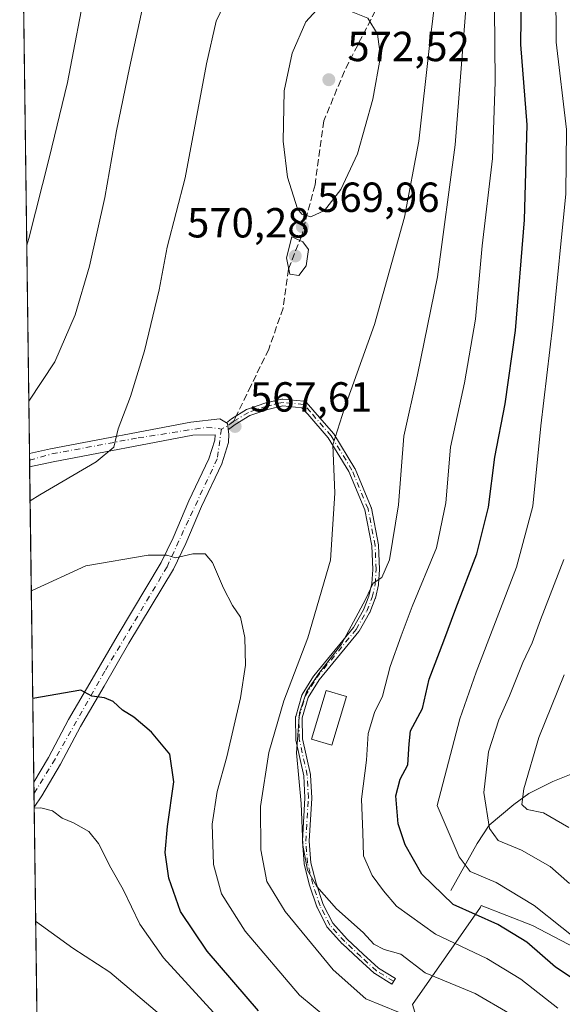
# Model space of a CAD drawing. Units: metres. Extents: x 589723 to 593144, y 4779919 to 4782278.
# Drawn here: x 589723 to 589853, y 4781925 to 4782159 of the extents above; entities that cross this region are included whole.
import ezdxf

# ---------------------------------------------------------------- set-up
doc = ezdxf.new("R2010")
doc.units = ezdxf.units.M
doc.header["$MEASUREMENT"] = 0
doc.linetypes.add('DGN Style 3', pattern=[2.307223458686699, 1.648016756204785, -0.6592067024819142])
doc.linetypes.add('DGN Style 4', pattern=[2.6384748266838614, 1.318413404963828, -0.6592067024819142, 0.001648016756204785, -0.6592067024819142])
for name, color, linetype, lineweight in [('Arbolado forestal CxS', 92, 'Continuous', 0), ('Camino Cxs', 7, 'Continuous', 0), ('Camino eje', 30, 'DGN Style 4', 13), ('Comarca CxS', 21, 'Continuous', 0), ('Comunidad Autónoma CxS', 142, 'Continuous', 0), ('Corriente natural lineal', 142, 'Continuous', 13), ('Curva de nivel maestra', 30, 'Continuous', 30), ('Curva de nivel normal', 30, 'Continuous', 0), ('Edificación Cxs', 1, 'Continuous', 13), ('Municipio CxS', 4, 'Continuous', 0), ('Pastizal CxS', 92, 'Continuous', 0), ('Provincia CxS', 1, 'Continuous', 0), ('Punto de cota en terreno', 7, 'Continuous', 0), ('Rótulo de punto de cota en terreno', 7, 'Continuous', 0), ('Senda', 7, 'DGN Style 3', 0), ('Senda no paivmentada conexión', 7, 'DGN Style 3', 0), ('Suelo desnudo CxS', 253, 'Continuous', 0)]:
    doc.layers.add(name, color=color, linetype=linetype, lineweight=lineweight)
doc.styles.add('Style-Arial', font='txt')

# ---------------------------------------------------------------- blocks, each defined once
blk = doc.blocks.new('*U10')
at = {"layer": 'Pastizal CxS', "color": 92, "linetype": 'Continuous', "lineweight": 0}
for points in [[(589901.6054999996, 4781923.8233, 542.7339000000065), (589896.8853000002, 4781930.764900001, 542.3662999999942), (589884.9458999997, 4781939.3727, 540.2005999999965), (589875.2275, 4781932.708500001, 544.4330999999949), (589860.7889, 4781935.485099999, 545.4465000000055), (589845.5170999998, 4781943.537699999, 547.7272999999988), (589833.3098999998, 4781948.306500001, 547.8286999999982), (589833.1113, 4781947.9091, 548.0253999999986), (589816.9178999999, 4781924.655900001, 562.8525999999983)], [(589734.2516999999, 4781409.3839, 551.7838999999949), (589723.5794000002, 4782218.149700001, 539.4336999999941), (589735.4036999998, 4782226.426899999, 538.6196000000054), (589747.2504000004, 4782232.820599999, 537.7514999999985), (589940.0714999996, 4782235.411800001, 505.1199999999953), (589922.2865000004, 4782185.800899999, 509.6002000000008), (589909.1821, 4782103.900900001, 509.7229999999981), (589906.9977000002, 4782042.7489, 511.4042000000045), (589921.1929000001, 4781999.0689, 498.9735999999976), (589936.4801000003, 4781967.4011, 509.9523000000045), (589948.2231000002, 4781952.9889, 518.5767000000051), (589942.1441000003, 4781947.7031, 519.823000000004), (589942.6996999999, 4781939.095100001, 525.7170000000042), (589946.3098999998, 4781928.8211, 532.228099999993), (589943.5324999997, 4781920.4911, 535.8797999999952)]]:
    blk.add_polyline3d(points, dxfattribs=at)
blk = doc.blocks.new('5PATER')
at = {"layer": 'Suelo desnudo CxS', "linetype": 'Continuous', "lineweight": 0}
h = blk.add_hatch(color=51, dxfattribs=at)
edge = h.paths.add_edge_path()
edge.add_ellipse((0, 0), major_axis=(-0.1095731443231308, -0.1110710700762829), ratio=0.9994222409660322, start_angle=0, end_angle=360)
blk = doc.blocks.new('*U25')
at = {"layer": 'Camino Cxs', "color": 7, "linetype": 'Continuous', "lineweight": 0}
for points in [[(589773.2200999996, 4782060.5601, 568.0062999999936), (589773.1201, 4782058.5601, 568.0605999999971), (589771.5000999998, 4782053.4801, 568.202900000004), (589766.6700999998, 4782043.3101, 569.0518000000011), (589762.9501, 4782034.4901, 569.8294000000024), (589760.0100999996, 4782028.390100001, 570.4762000000047), (589749.3901000004, 4782010.800100001, 572.8588000000018), (589743.4801000003, 4782000.5001, 574.6693999999989), (589737.8901000004, 4781990.950099999, 576.3209000000061), (589733.1101000002, 4781981.9301, 577.908500000005), (589728.6300999997, 4781974.390100001, 579.636599999998), (589726.8317, 4781971.682499999, 580.2709999999934), (589726.7527999999, 4781977.6646, 579.1661000000023), (589730.2401000002, 4781983.540100001, 577.8989000000003), (589735.0100999996, 4781992.550100001, 576.2177999999985), (589740.6300999997, 4782002.1501, 574.6438999999956), (589746.5601000004, 4782012.470100001, 572.7268999999942), (589757.1101000002, 4782029.960100001, 570.3233999999939), (589759.9501, 4782035.840100001, 569.8326999999991), (589763.6700999998, 4782044.6501, 568.8794000000053), (589768.4301000005, 4782054.690099999, 568.224000000002), (589769.8601000002, 4782059.1501, 568.014599999995), (589769.9301000005, 4782060.4301, 567.9628999999986), (589764.5800999999, 4782060.3301, 567.7050000000017), (589731.3601000002, 4782053.9901, 563.9089999999997), (589725.7620999999, 4782052.740499999, 562.9005000000034), (589725.7200999996, 4782055.970100001, 562.4853000000003), (589730.7200999996, 4782057.0801, 563.1061000000045), (589764.1300999997, 4782063.450099999, 567.8916000000027), (589771.0701000001, 4782064.1801, 568.195000000007), (589772.6026, 4782063.279100001, 568.078999999998), (589772.8901000004, 4782063.110099999, 568.0429000000004), (589772.9628, 4782062.548699999, 567.9710999999952), (589773.0652999999, 4782061.7565, 567.980899999995)], [(589728.8201000001, 4781844.6601, 605.2930999999953), (589728.5234000003, 4781843.483300001, 605.3864999999934), (589728.3524000002, 4781856.4418, 604.0464999999967), (589728.5900999998, 4781854.5701, 604.3181999999942), (589729.0900999998, 4781849.4301, 604.9043999999994)]]:
    blk.add_polyline3d(points, close=True, dxfattribs=at)

msp = doc.modelspace()

# ---------------------------------------------------------------- linework, layer by layer
at = {"layer": 'Arbolado forestal CxS', "color": 92, "linetype": 'Continuous', "lineweight": 0}
for points in [[(589948.2231000002, 4781952.9889, 518.5767000000051), (589942.1441000003, 4781947.7031, 519.823000000004), (589942.6996999999, 4781939.095100001, 525.7170000000042), (589946.3098999998, 4781928.8211, 532.228099999993), (589943.5324999997, 4781920.4911, 535.8797999999952), (589933.2591000004, 4781916.326099999, 536.9296000000032), (589917.9874999998, 4781912.1613, 538.4572999999946), (589908.5471000001, 4781914.659700001, 541.2566999999982), (589901.6054999996, 4781923.8233, 542.7339000000065), (589896.8853000002, 4781930.764900001, 542.3662999999942), (589884.9458999997, 4781939.3727, 540.2005999999965), (589875.2275, 4781932.708500001, 544.4330999999949), (589860.7889, 4781935.485099999, 545.4465000000055), (589845.5170999998, 4781943.537699999, 547.7272999999988), (589833.3098999998, 4781948.306500001, 547.8286999999982), (589833.1113, 4781947.9091, 548.0253999999986), (589816.9178999999, 4781924.655900001, 562.8525999999983), (589838.3191000001, 4781853.558900001, 572.9842000000062), (589846.4030999999, 4781842.9027, 571.425700000007), (589988.2361000003, 4781910.495300001, 533.8154999999971), (589997.2342999997, 4781914.337099999, 531.695000000007)], [(589816.9178999999, 4781924.655900001, 562.8525999999983), (589833.1113, 4781947.9091, 548.0253999999986), (589833.3098999998, 4781948.306500001, 547.8286999999982), (589845.5170999998, 4781943.537699999, 547.7272999999988), (589860.7889, 4781935.485099999, 545.4465000000055), (589875.2275, 4781932.708500001, 544.4330999999949), (589884.9458999997, 4781939.3727, 540.2005999999965), (589896.8853000002, 4781930.764900001, 542.3662999999942), (589901.6054999996, 4781923.8233, 542.7339000000065)]]:
    msp.add_polyline3d(points, dxfattribs=at)
at = {"layer": 'Camino Cxs', "color": 7, "linetype": 'Continuous', "lineweight": 0, "extrusion": (-0.002701127957472759, 0.02087615953671855, 0.999778420386615), "elevation": 98805.88667490006, "flags": 128}
msp.add_lwpolyline([(-1198524.470981573, -4665803.652464625), (-1198524.470981573, -4665802.445824183)], dxfattribs=at)
at = {"layer": 'Camino Cxs', "color": 7, "linetype": 'Continuous', "lineweight": 0, "extrusion": (-0.001673857600666802, 0.1274934710505293, 0.991837997376699), "elevation": 609251.6918012324, "flags": 128}
msp.add_lwpolyline([(-652452.9465561851, -4734862.483091653), (-652452.9465561851, -4734865.739448369)], dxfattribs=at)
at = {"layer": 'Camino Cxs', "color": 7, "linetype": 'Continuous', "lineweight": 0, "extrusion": (-0.002395157273172085, 0.1815978492820224, 0.9833699631155005), "elevation": 867553.9054312701, "flags": 128}
msp.add_lwpolyline([(-652741.1488779079, -4694284.871916672), (-652741.1488779079, -4694290.95571069)], dxfattribs=at)
at = {"layer": 'Camino Cxs', "color": 7, "linetype": 'Continuous', "lineweight": 0}
msp.add_polyline3d([(589773.0652999999, 4782061.7565, 567.980899999995), (589772.9628, 4782062.548699999, 567.9710999999952), (589772.8901000004, 4782063.110099999, 568.0429000000004), (589772.6026, 4782063.279100001, 568.078999999998), (589773.7949999999, 4782064.176000001, 568.1049999999959), (589773.8088999996, 4782064.1862, 568.1049000000058), (589773.8561000006, 4782064.217599999, 568.1043000000063), (589777.4303000001, 4782066.421, 567.8295999999973), (589777.5094999997, 4782066.4639, 567.8194999999978), (589777.5930000005, 4782066.4976, 567.8154999999971), (589781.9839000005, 4782067.988, 567.6322999999975), (589782.0526999999, 4782068.007900001, 567.6303999999947), (589785.7927000001, 4782068.9079, 567.6399999999994), (589785.8019000003, 4782068.91, 567.6399999999994), (589785.8804000001, 4782068.923800001, 567.6401000000042), (589785.9600000001, 4782068.9298, 567.6392999999953), (589786.0396999996, 4782068.927800001, 567.6376000000018), (589786.0595000006, 4782068.926100001, 567.6371000000072), (589791.0597000001, 4782068.426100001, 567.3457000000053), (589791.119, 4782068.4179, 567.3407000000007), (589791.1968, 4782068.4002, 567.3329999999987), (589791.2724000001, 4782068.3748, 567.324099999998), (589791.3450999996, 4782068.342, 567.3139999999985), (589791.4140999997, 4782068.302100001, 567.3028000000049), (589791.4789000005, 4782068.2555, 567.290599999993), (589791.5387000004, 4782068.2027, 567.2774999999965), (589791.5700000003, 4782068.170499999, 567.2697999999946), (589793.2100000001, 4782066.3805, 567.0167999999976), (589793.2244999995, 4782066.364200001, 567.0148999999947), (589798.1244999999, 4782060.714199999, 565.6033000000025), (589798.2034999998, 4782060.605900001, 565.5880999999936), (589803.1935000002, 4782052.405900001, 564.0938000000025), (589803.2127, 4782052.3727, 564.0917999999947), (589803.2481000006, 4782052.298699999, 564.0883000000031), (589807.0789999999, 4782043.0667, 562.9839999999967), (589807.1063000001, 4782042.9901, 562.9686999999976), (589807.1256999997, 4782042.9112, 562.9562000000005), (589808.8057000004, 4782034.1812, 562.2501000000047), (589808.8161000004, 4782034.1097, 562.2458999999944), (589808.8194000004, 4782034.063800001, 562.2434000000068), (589809.0593999998, 4782028.374, 561.5440999999992), (589809.0601000004, 4782028.340299999, 561.5391999999993), (589809.0587999999, 4782028.294600001, 561.5323999999965), (589808.8587999997, 4782024.794399999, 560.9807000000001), (589808.8517000005, 4782024.724099999, 560.9695000000065), (589808.8383, 4782024.654800001, 560.9584000000032), (589808.0883, 4782021.504799999, 561.4422999999952), (589808.0745999999, 4782021.454299999, 561.4848999999958), (589808.0543999998, 4782021.3968, 561.5339999999997), (589806.7544, 4782018.096799999, 564.3312000000005), (589806.7029999997, 4782017.9902, 564.4032000000007), (589804.193, 4782013.6402, 568.2841000000044), (589804.1611000003, 4782013.589400001, 568.3233999999939), (589804.1190999999, 4782013.533299999, 568.3634000000021), (589794.7133, 4782002.045, 563.0427999999956), (589792.0972999996, 4781997.7916, 561.3754999999946), (589790.6721000001, 4781992.961300001, 562.7274000000034), (589790.7586000003, 4781987.9439, 561.4195999999939), (589792.6314000003, 4781979.442199999, 561.3730000000069), (589792.6491, 4781979.3101, 561.4404999999971), (589792.9193000002, 4781973.920100001, 563.4250000000029), (589792.9203000005, 4781973.880100001, 563.4367000000057), (589792.9188000001, 4781973.8312, 563.4510000000009), (589792.2922, 4781963.5998, 566.3150000000023), (589792.7314999999, 4781958.471899999, 565.3147999999928), (589793.9585999995, 4781953.5546, 565.3381999999983), (589795.6501000002, 4781948.519500001, 566.3804999999993), (589797.915, 4781944.038000001, 567.7067999999999), (589801.3492999999, 4781940.2632, 568.2293000000063), (589805.1731000004, 4781936.707699999, 567.9321000000054), (589808.8134000005, 4781933.362400001, 567.4933000000019), (589812.8361000001, 4781930.9134, 567.9195999999939), (589812.0040999996, 4781929.546700001, 568.065300000002), (589807.9140999997, 4781932.036699999, 567.6401000000042), (589807.8491000002, 4781932.080800001, 567.6298999999999), (589807.7888000002, 4781932.130999999, 567.6181999999973), (589804.0871000001, 4781935.5328, 567.9777999999933), (589800.2352999998, 4781939.114200001, 568.4541999999929), (589800.1936999997, 4781939.155900001, 568.4554000000062), (589800.1884000005, 4781939.161699999, 568.4554999999964), (589796.6584000001, 4781943.0417, 567.6241000000009), (589796.5911999998, 4781943.126300001, 567.5877000000038), (589796.5361000003, 4781943.2192, 567.5537999999942), (589794.1961000003, 4781947.849199999, 565.9845000000059), (589794.1517000003, 4781947.9553, 565.9557999999961), (589792.4316999996, 4781953.075300001, 564.891499999998), (589792.4144000001, 4781953.134500001, 564.9002999999939), (589791.1637000004, 4781958.146400001, 565.4045999999944), (589791.1487999996, 4781958.220799999, 565.4201999999932), (589791.1427999996, 4781958.2718, 565.4302000000025), (589790.693, 4781963.5218, 566.5659000000014), (589790.6915999996, 4781963.639000001, 566.6055999999953), (589791.3191000001, 4781973.884500001, 564.9640999999974), (589791.0543999998, 4781979.1632, 563.3418999999994), (589789.1787999999, 4781987.677999999, 562.5886000000028), (589789.1656, 4781987.7566, 562.626099999994), (589789.1601999998, 4781987.836300001, 562.6579000000056), (589789.0702000001, 4781993.056299999, 564.3845000000001), (589789.0773999998, 4781993.1776, 564.3819999999978), (589789.1028000005, 4781993.296399999, 564.360400000005), (589790.5927999998, 4781998.3464, 563.3220000000001), (589790.6290999996, 4781998.4451, 563.3359999999957), (589790.6781000001, 4781998.5382, 563.3338999999978), (589793.3787000002, 4782002.929199999, 563.963699999993), (589793.4223999997, 4782002.993100001, 563.9983999999968), (589793.4411000004, 4782003.016799999, 564.0106999999989), (589802.8398000002, 4782014.496400001, 566.8271999999997), (589805.2874999996, 4782018.738500001, 563.7920000000013), (589806.5449999999, 4782021.930500001, 561.5522999999957), (589807.2653999999, 4782024.9564, 561.1119999999937), (589807.4590999996, 4782028.346200001, 561.5194999999949), (589807.2232999997, 4782033.937100001, 562.4268000000011), (589805.5698999995, 4782042.5288, 563.5525000000052), (589801.7947000006, 4782051.626700001, 564.4694000000018), (589796.8717, 4782059.716700001, 565.8687999999966), (589792.0229000002, 4782065.307700001, 567.1489000000003), (589790.5965999998, 4782066.864399999, 567.247199999998), (589786.0351999998, 4782067.320499999, 567.4980000000069), (589782.4625000004, 4782066.4608, 567.5809000000008), (589778.1929000001, 4782065.011600001, 567.7921999999963), (589774.7271999996, 4782062.8751, 567.9366000000009), (589773.4435000002, 4782061.909499999, 567.9646999999968), (589773.3965999996, 4782061.876800001, 567.9670999999944), (589773.3276000004, 4782061.836999999, 567.9703000000009), (589773.2549000002, 4782061.804199999, 567.9734999999928), (589773.1793000001, 4782061.7788, 567.9765999999945), (589773.1015, 4782061.761, 567.979600000006)], close=True, dxfattribs=at)
for points in [[(589772.6026999997, 4782063.279100001, 568.078999999998), (589773.7949999999, 4782064.176000001, 568.1049999999959), (589773.8088999996, 4782064.1862, 568.1049000000058), (589773.8561000006, 4782064.217599999, 568.1043000000063), (589777.4303000001, 4782066.421, 567.8295999999973), (589777.5094999997, 4782066.4639, 567.8194999999978), (589777.5930000005, 4782066.4976, 567.8154999999971), (589781.9839000005, 4782067.988, 567.6322999999975), (589782.0526999999, 4782068.007900001, 567.6303999999947), (589785.7927000001, 4782068.9079, 567.6399999999994), (589785.8019000003, 4782068.91, 567.6399999999994), (589785.8804000001, 4782068.923800001, 567.6401000000042), (589785.9600000001, 4782068.9298, 567.6392999999953), (589786.0396999996, 4782068.927800001, 567.6376000000018), (589786.0595000006, 4782068.926100001, 567.6371000000072), (589791.0597000001, 4782068.426100001, 567.3457000000053), (589791.119, 4782068.4179, 567.3407000000007), (589791.1968, 4782068.4002, 567.3329999999987), (589791.2724000001, 4782068.3748, 567.324099999998), (589791.3450999996, 4782068.342, 567.3139999999985), (589791.4140999997, 4782068.302100001, 567.3028000000049), (589791.4789000005, 4782068.2555, 567.290599999993), (589791.5387000004, 4782068.2027, 567.2774999999965), (589791.5700000003, 4782068.170499999, 567.2697999999946), (589793.2100000001, 4782066.3805, 567.0167999999976), (589793.2244999995, 4782066.364200001, 567.0148999999947), (589798.1244999999, 4782060.714199999, 565.6033000000025), (589798.2034999998, 4782060.605900001, 565.5880999999936), (589803.1935000002, 4782052.405900001, 564.0938000000025), (589803.2127, 4782052.3727, 564.0917999999947), (589803.2481000006, 4782052.298699999, 564.0883000000031), (589807.0789999999, 4782043.0667, 562.9839999999967), (589807.1063000001, 4782042.9901, 562.9686999999976), (589807.1256999997, 4782042.9112, 562.9562000000005), (589808.8057000004, 4782034.1812, 562.2501000000047), (589808.8161000004, 4782034.1097, 562.2458999999944), (589808.8194000004, 4782034.063800001, 562.2434000000068), (589809.0593999998, 4782028.374, 561.5440999999992), (589809.0601000004, 4782028.340299999, 561.5391999999993), (589809.0587999999, 4782028.294600001, 561.5323999999965), (589808.8587999997, 4782024.794399999, 560.9807000000001), (589808.8517000005, 4782024.724099999, 560.9695000000065), (589808.8383, 4782024.654800001, 560.9584000000032), (589808.0883, 4782021.504799999, 561.4422999999952), (589808.0745999999, 4782021.454299999, 561.4848999999958), (589808.0543999998, 4782021.3968, 561.5339999999997), (589806.7544, 4782018.096799999, 564.3312000000005), (589806.7029999997, 4782017.9902, 564.4032000000007), (589804.193, 4782013.6402, 568.2841000000044), (589804.1611000003, 4782013.589400001, 568.3233999999939), (589804.1190999999, 4782013.533299999, 568.3634000000021), (589794.7133, 4782002.045, 563.0427999999956), (589792.0972999996, 4781997.7916, 561.3754999999946), (589790.6721000001, 4781992.961300001, 562.7274000000034), (589790.7586000003, 4781987.9439, 561.4195999999939), (589792.6314000003, 4781979.442199999, 561.3730000000069), (589792.6491, 4781979.3101, 561.4404999999971), (589792.9193000002, 4781973.920100001, 563.4250000000029), (589792.9203000005, 4781973.880100001, 563.4367000000057), (589792.9188000001, 4781973.8312, 563.4510000000009), (589792.2922, 4781963.5998, 566.3150000000023), (589792.7314999999, 4781958.471899999, 565.3147999999928), (589793.9585999995, 4781953.5546, 565.3381999999983), (589795.6501000002, 4781948.519500001, 566.3804999999993), (589797.915, 4781944.038000001, 567.7067999999999), (589801.3492999999, 4781940.2632, 568.2293000000063), (589805.1731000004, 4781936.707699999, 567.9321000000054), (589808.8134000005, 4781933.362400001, 567.4933000000019), (589812.8361000001, 4781930.9134, 567.9195999999939), (589812.0040999996, 4781929.546700001, 568.065300000002), (589807.9140999997, 4781932.036699999, 567.6401000000042), (589807.8491000002, 4781932.080800001, 567.6298999999999), (589807.7888000002, 4781932.130999999, 567.6181999999973), (589804.0871000001, 4781935.5328, 567.9777999999933), (589800.2352999998, 4781939.114200001, 568.4541999999929), (589800.1936999997, 4781939.155900001, 568.4554000000062), (589800.1884000005, 4781939.161699999, 568.4554999999964), (589796.6584000001, 4781943.0417, 567.6241000000009), (589796.5911999998, 4781943.126300001, 567.5877000000038), (589796.5361000003, 4781943.2192, 567.5537999999942), (589794.1961000003, 4781947.849199999, 565.9845000000059), (589794.1517000003, 4781947.9553, 565.9557999999961), (589792.4316999996, 4781953.075300001, 564.891499999998), (589792.4144000001, 4781953.134500001, 564.9002999999939), (589791.1637000004, 4781958.146400001, 565.4045999999944), (589791.1487999996, 4781958.220799999, 565.4201999999932), (589791.1427999996, 4781958.2718, 565.4302000000025), (589790.693, 4781963.5218, 566.5659000000014), (589790.6915999996, 4781963.639000001, 566.6055999999953), (589791.3191000001, 4781973.884500001, 564.9640999999974), (589791.0543999998, 4781979.1632, 563.3418999999994), (589789.1787999999, 4781987.677999999, 562.5886000000028), (589789.1656, 4781987.7566, 562.626099999994), (589789.1601999998, 4781987.836300001, 562.6579000000056), (589789.0702000001, 4781993.056299999, 564.3845000000001), (589789.0773999998, 4781993.1776, 564.3819999999978), (589789.1028000005, 4781993.296399999, 564.360400000005), (589790.5927999998, 4781998.3464, 563.3220000000001), (589790.6290999996, 4781998.4451, 563.3359999999957), (589790.6781000001, 4781998.5382, 563.3338999999978), (589793.3787000002, 4782002.929199999, 563.963699999993), (589793.4223999997, 4782002.993100001, 563.9983999999968), (589793.4411000004, 4782003.016799999, 564.0106999999989), (589802.8398000002, 4782014.496400001, 566.8271999999997), (589805.2874999996, 4782018.738500001, 563.7920000000013), (589806.5449999999, 4782021.930500001, 561.5522999999957), (589807.2653999999, 4782024.9564, 561.1119999999937), (589807.4590999996, 4782028.346200001, 561.5194999999949), (589807.2232999997, 4782033.937100001, 562.4268000000011), (589805.5698999995, 4782042.5288, 563.5525000000052), (589801.7947000006, 4782051.626700001, 564.4694000000018), (589796.8717, 4782059.716700001, 565.8687999999966), (589792.0229000002, 4782065.307700001, 567.1489000000003), (589790.5965999998, 4782066.864399999, 567.247199999998), (589786.0351999998, 4782067.320499999, 567.4980000000069), (589782.4625000004, 4782066.4608, 567.5809000000008), (589778.1929000001, 4782065.011600001, 567.7921999999963), (589774.7271999996, 4782062.8751, 567.9366000000009), (589773.4435000002, 4782061.909499999, 567.9646999999968), (589773.3965999996, 4782061.876800001, 567.9670999999944), (589773.3276000004, 4782061.836999999, 567.9703000000009), (589773.2549000002, 4782061.804199999, 567.9734999999928), (589773.1793000001, 4782061.7788, 567.9765999999945), (589773.1015, 4782061.761, 567.979600000006), (589773.0652999999, 4782061.7565, 567.980899999995)], [(589725.7197000004, 4782055.970100001, 562.4853000000003), (589730.7200999996, 4782057.0801, 563.1061000000045), (589764.1300999997, 4782063.450099999, 567.8916000000027), (589771.0701000001, 4782064.1801, 568.195000000007), (589772.6026999997, 4782063.279100001, 568.078999999998)], [(589772.6026999997, 4782063.279100001, 568.078999999998), (589772.8901000004, 4782063.110099999, 568.0429000000004), (589772.9628, 4782062.548699999, 567.9710999999952), (589773.0652999999, 4782061.7565, 567.980899999995)], [(589772.6026999997, 4782063.279100001, 568.078999999998), (589772.8901000004, 4782063.110099999, 568.0429000000004), (589772.9628, 4782062.548699999, 567.9710999999952), (589773.0652999999, 4782061.7565, 567.980899999995)], [(589726.7527999999, 4781977.6646, 579.1661000000023), (589730.2401000002, 4781983.540100001, 577.8989000000003), (589735.0100999996, 4781992.550100001, 576.2177999999985), (589740.6300999997, 4782002.1501, 574.6438999999956), (589746.5601000004, 4782012.470100001, 572.7268999999942), (589757.1101000002, 4782029.960100001, 570.3233999999939), (589759.9501, 4782035.840100001, 569.8326999999991), (589763.6700999998, 4782044.6501, 568.8794000000053), (589768.4301000005, 4782054.690099999, 568.224000000002), (589769.8601000002, 4782059.1501, 568.014599999995), (589769.9301000005, 4782060.4301, 567.9628999999986), (589764.5800999999, 4782060.3301, 567.7050000000017), (589731.3601000002, 4782053.9901, 563.9089999999997), (589725.7620999999, 4782052.740599999, 562.9005000000034)], [(589773.2200999996, 4782060.5601, 568.0062999999936), (589773.1201, 4782058.5601, 568.0605999999971), (589771.5000999998, 4782053.4801, 568.202900000004), (589766.6700999998, 4782043.3101, 569.0518000000011), (589762.9501, 4782034.4901, 569.8294000000024), (589760.0100999996, 4782028.390100001, 570.4762000000047), (589749.3901000004, 4782010.800100001, 572.8588000000018), (589743.4801000003, 4782000.5001, 574.6693999999989), (589737.8901000004, 4781990.950099999, 576.3209000000061), (589733.1101000002, 4781981.9301, 577.908500000005), (589728.6300999997, 4781974.390100001, 579.636599999998), (589726.8317, 4781971.682499999, 580.2709999999934)]]:
    msp.add_polyline3d(points, dxfattribs=at)
at = {"layer": 'Camino eje', "color": 30, "linetype": 'DGN Style 4', "lineweight": 13, "extrusion": (0.04193306283639857, -0.09763047617662811, 0.9943389303264172), "elevation": -441579.3012837753, "flags": 128}
msp.add_lwpolyline([(2429127.060449699, 4137670.254268244), (2429125.463822739, 4137669.862756677), (2429123.730075687, 4137669.759231984)], dxfattribs=at)
at = {"layer": 'Camino eje', "color": 30, "linetype": 'DGN Style 4', "lineweight": 13}
for points in [[(589812.4200999998, 4781930.2301, 567.9336000000039), (589808.3300999999, 4781932.720100001, 567.5313000000025), (589804.6300999997, 4781936.120300001, 567.9517999999953), (589800.7801000001, 4781939.700099999, 568.3257000000012), (589797.2500999998, 4781943.5801, 567.7247999999963), (589794.9101, 4781948.210100001, 566.1756000000023), (589793.1901000004, 4781953.3301, 565.0923999999941), (589791.9398999996, 4781958.340100001, 565.3224000000046), (589791.4901000002, 4781963.590100001, 566.4513000000006), (589792.1202999996, 4781973.880100001, 563.9281999999948), (589791.8501000004, 4781979.270099999, 562.265400000004), (589789.9600999998, 4781987.850099999, 562.0280999999959), (589789.8701, 4781993.0701, 563.5580000000045), (589791.3601000002, 4781998.120100001, 562.3723000000027), (589794.0601000004, 4782002.5101, 563.4738999999972), (589803.5000999998, 4782014.040100001, 567.5605000000069), (589806.0100999996, 4782018.390100001, 564.0420000000013), (589807.3101000004, 4782021.690099999, 561.4082999999955), (589808.0601000004, 4782024.840100001, 560.9756000000052), (589808.2600999996, 4782028.340299999, 561.5170999999973), (589808.0201000003, 4782034.030099999, 562.274900000004), (589806.3400999998, 4782042.7601, 563.2543000000006), (589802.5100999996, 4782051.9901, 564.2078000000038), (589797.5201000003, 4782060.190099999, 565.6640999999945), (589792.6201, 4782065.840100001, 567.0782000000036), (589790.9801000003, 4782067.630100001, 567.2173000000039), (589785.9798999997, 4782068.130100001, 567.5541999999987), (589782.2399000004, 4782067.2301, 567.5712000000058), (589777.8501000004, 4782065.7401, 567.8046000000032), (589774.2758999999, 4782063.536699999, 568.0127000000066)], [(589725.7407999998, 4782054.3553, 562.6923999999999), (589731.0783000002, 4782055.857100001, 563.4361999999965), (589751.6101000002, 4782059.667099999, 566.1475999999967), (589767.9083000004, 4782062.2071, 567.8120000000055), (589771.4101, 4782061.770099999, 567.9600999999967)], [(589771.4101, 4782061.770099999, 567.9600999999967), (589770.4483000003, 4782054.6931, 568.1897000000026), (589763.5692999996, 4782040.087900001, 569.3009000000021), (589758.4890999999, 4782028.975500001, 570.4134000000049), (589743.6725000005, 4782004.104499999, 574.1208000000044), (589731.8191000001, 4781983.149499999, 577.7933000000048), (589726.7887000004, 4781974.942700001, 579.6551000000036)]]:
    msp.add_polyline3d(points, dxfattribs=at)
at = {"layer": 'Comarca CxS', "color": 21, "linetype": 'Continuous', "lineweight": 0, "flags": 128}
msp.add_lwpolyline([(593140.940000716, 4779964.389982164), (589753.9200006904, 4779918.899982163), (589736.0253828089, 4781274.975577612), (589723.39000069, 4782232.499982138), (590265.206458978, 4782239.781084864), (593109.2300007179, 4782277.999982141)], close=True, dxfattribs=at)
at = {"layer": 'Comunidad Autónoma CxS', "color": 142, "linetype": 'Continuous', "lineweight": 0, "flags": 128}
msp.add_lwpolyline([(593140.940000716, 4779964.389982164), (589753.9200006904, 4779918.899982163), (589736.0253828089, 4781274.975577612), (589723.39000069, 4782232.499982138), (590265.206458978, 4782239.781084864), (593109.2300007179, 4782277.999982141)], close=True, dxfattribs=at)
at = {"layer": 'Corriente natural lineal', "color": 142, "linetype": 'Continuous', "lineweight": 13}
msp.add_polyline3d([(589826.0800999999, 4781951.880100001, 548.7011999999959), (589832.3101000004, 4781963.0701, 543.1745999999986), (589835.1601, 4781967.380100001, 540.741200000004), (589841.0301000001, 4781972.370100001, 537.0038999999961), (589844.6001000004, 4781974.940099999, 535.4021000000066), (589850.3300999999, 4781977.840100001, 532.7807999999932), (589854.3300999999, 4781979.420100001, 531.170100000003), (589861.4301000005, 4781981.110099999, 527.6353999999993), (589872.2100999998, 4781981.520099999, 522.5056000000042), (589897.9001000002, 4781990.7301, 511.1273999999976), (589899.0127999998, 4781991.1544, 510.6741000000038)], dxfattribs=at)
at = {"layer": 'Curva de nivel maestra', "color": 30, "linetype": 'Continuous', "lineweight": 30, "flags": 128}
for points, elevation in [([(589857.7800000003, 4781929.030099999), (589851, 4781933.5801), (589844.1600000003, 4781939.5001), (589837.2199999997, 4781943.7601), (589826.5999999996, 4781948.5001), (589819.1100000005, 4781955.7501), (589815.2100000001, 4781962.690099999), (589813.5300000003, 4781967.720100001), (589812.9199999999, 4781974.380100001), (589814.0199999996, 4781978.3301), (589815.7800000003, 4781981.780099999), (589816.0999999996, 4781986.7501), (589816.4400000004, 4781989.9101), (589819.29, 4781995.220100001), (589820.8799999999, 4782002.190099999), (589824.4100000003, 4782011.340100001), (589827.2000000002, 4782019.040100001), (589832.2000000002, 4782032.0801), (589835.04, 4782043.130100001), (589836.5300000003, 4782055.0801), (589838.9600000001, 4782067.770099999), (589841.4100000003, 4782085.220100001), (589843.6100000005, 4782111.620100001), (589844.2199999997, 4782134.220100001), (589842.7199999997, 4782153.390100001), (589842.9000000004, 4782165.790100001)], 550), ([(589780.2599999999, 4781923.200099999), (589768.0300000003, 4781937.4301), (589761.6699999999, 4781946.8301), (589758.8799999999, 4781954.7601), (589758.0499999998, 4781960.9101), (589758.5599999996, 4781967.090100001), (589760.1100000005, 4781977.7401), (589759.0999999996, 4781984.300100001), (589754.7599999999, 4781989.600099999), (589750.5999999996, 4781993.170100001), (589747.8600000005, 4781994.840100001), (589745.6100000005, 4781996.870100001), (589743.5599999996, 4781997.780099999), (589740.5899999999, 4781998.170100001), (589737.9800000004, 4781999.550100001), (589726.4897999996, 4781997.591700001)], 575)]:
    msp.add_lwpolyline(points, dxfattribs=dict(at, elevation=elevation))
at = {"layer": 'Curva de nivel normal', "color": 30, "linetype": 'Continuous', "lineweight": 0, "flags": 128}
for points, elevation in [([(589739.4400000004, 4782168.850000001), (589734.7800000003, 4782144.33), (589730.4100000003, 4782126.310000001), (589725.5999999996, 4782107.15), (589725.0652999999, 4782105.547300001)], 555), ([(589813.5499999998, 4781922.83), (589805.7699999996, 4781926.01), (589798, 4781932.960000001), (589786.6100000005, 4781946.810000001), (589782.2199999997, 4781953.99), (589780.7699999996, 4781961.550000001), (589780.7100000001, 4781971.850000001), (589782.6799999997, 4781984.720000001), (589786.2999999998, 4781997.02), (589792.0199999996, 4782012.060000001), (589797.3700000001, 4782030.51), (589798.3899999997, 4782046.51), (589797.9600000001, 4782057.980000001), (589800.7599999999, 4782066.730000001), (589807.8899999997, 4782086.65), (589815.0199999996, 4782112.26), (589818.4000000004, 4782130.380000001), (589820.9900000002, 4782153.180000001), (589822.5700000003, 4782166.08)], 565), ([(589840.04, 4781922.550000001), (589831.8399999999, 4781927.34), (589819.9100000003, 4781932.25), (589814.1299999999, 4781936.710000001), (589810.2000000002, 4781937.76), (589807.7199999997, 4781939.039999999), (589805.1399999997, 4781941.869999999), (589798.8499999996, 4781947.470000001), (589794.1699999999, 4781952.779999999), (589791.9400000004, 4781956.720000001), (589790.79, 4781962.66), (589790.4199999999, 4781972.600000001), (589789.3200000003, 4781984.67), (589789.9900000002, 4781994.180000001), (589791.6500000004, 4781999.180000001), (589794.5800000001, 4782003.51), (589800.0199999996, 4782010.51), (589805.6900000004, 4782021.180000001), (589807.5899999999, 4782025.02), (589809.6399999997, 4782026.42), (589811.4699999997, 4782030.619999999), (589813.5899999999, 4782043.75), (589814.8700000001, 4782060.050000001), (589818.1200000001, 4782074.67), (589822.9000000004, 4782098.050000001), (589827.0800000001, 4782129.460000001), (589830, 4782166.949999999)], 560), ([(589894.3899999997, 4781921.779999999), (589888.1900000004, 4781928.75), (589880.0599999996, 4781932.02), (589868.7999999998, 4781933.789999999), (589862.54, 4781935.680000001), (589859.0499999998, 4781937.800000001), (589845.9100000003, 4781948.25), (589836.8799999999, 4781953.730000001), (589830.6900000004, 4781956.350000001), (589828.0099999999, 4781959.890000001), (589822.7800000003, 4781972.119999999), (589828.2300000004, 4781992.699999999), (589832.0800000001, 4782003.850000001), (589841.6799999997, 4782028.850000001), (589845.6100000005, 4782043.41), (589847.4800000004, 4782062.51), (589850.3600000005, 4782086.699999999), (589853.4699999997, 4782117.810000001), (589853.5599999996, 4782133.119999999), (589851.1500000004, 4782153.9), (589851.0599999996, 4782166.77)], 545), ([(589753.1299999999, 4782164.350000001), (589749.54, 4782147.810000001), (589746.4199999999, 4782132.82), (589743.6600000003, 4782116.930000001), (589740, 4782100.539999999), (589736.5800000001, 4782088.949999999), (589731.7400000002, 4782077.77), (589725.5551000005, 4782068.427800001)], 560), ([(589772.0499999998, 4782162.9), (589770.1399999997, 4782158.970000001), (589767.8300000001, 4782148.800000001), (589762.7599999999, 4782121.59), (589758.5099999999, 4782105.130000001), (589756.5800000001, 4782094.9), (589753.0999999996, 4782080.4), (589749.8099999996, 4782069.51), (589746.8099999996, 4782061.850000001), (589745.7800000003, 4782057.49), (589741.5599999996, 4782053.939999999), (589728.1699999999, 4782046.100000001), (589725.8685999997, 4782044.671499999)], 565), ([(589797.4299999997, 4782162.199999999), (589794.04, 4782161.560000001), (589791.5099999999, 4782158.800000001), (589788.2300000004, 4782151.350000001), (589786.3600000005, 4782142.33), (589786.1600000003, 4782130.380000001), (589787.1200000001, 4782121.76), (589789.5599999996, 4782114.24), (589790.5700000003, 4782112.99), (589792.6799999997, 4782112.359999999), (589795.9800000004, 4782113.859999999), (589799.8399999999, 4782118.800000001), (589803.8499999996, 4782127.300000001), (589807.5099999999, 4782140.369999999), (589809.2999999998, 4782150.52), (589808.5999999996, 4782155.880000001), (589806.2800000003, 4782159.619999999), (589801.8799999999, 4782161.42), (589797.4299999997, 4782162.199999999)], 570), ([(589851.4900000002, 4781923.83), (589842.7199999997, 4781930.730000001), (589834.5999999996, 4781935.609999999), (589822.4100000003, 4781941.42), (589813.1200000001, 4781948.130000001), (589810.0099999999, 4781951.800000001), (589807.2800000003, 4781955.41), (589805.25, 4781960.109999999), (589805.0700000003, 4781965.66), (589804.7400000002, 4781973.609999999), (589805.9699999997, 4781982.92), (589806.3300000001, 4781989.27), (589807.8700000001, 4781994.26), (589809.8099999996, 4781998.109999999), (589811.5999999996, 4782005.180000001), (589814.2199999997, 4782012.51), (589816.8099999996, 4782019.51), (589822.6699999999, 4782033.51), (589824.8799999999, 4782044.180000001), (589825.9600000001, 4782057.470000001), (589829.3200000003, 4782072.75), (589831.9299999997, 4782087.939999999), (589833.5300000003, 4782105.430000001), (589835.9699999997, 4782126.220000001), (589836.6200000001, 4782144.52), (589836.4400000004, 4782162.140000001)], 555), ([(589788.2100000001, 4782107.550000001), (589786.9299999997, 4782102.59), (589787.7199999997, 4782098.65), (589789.8399999999, 4782098.33), (589791.5999999996, 4782100.65), (589792.1799999997, 4782104.57), (589790.8399999999, 4782106.369999999), (589788.2100000001, 4782107.550000001)], 570), ([(589799.7599999999, 4781918.800000001), (589790.0300000003, 4781926.9), (589777.0700000003, 4781942.189999999), (589771.4600000001, 4781951.039999999), (589769.5199999996, 4781958.039999999), (589769.2400000002, 4781967.680000001), (589770.3799999999, 4781975.390000001), (589772.7199999997, 4781983.720000001), (589775.9800000004, 4781997.74), (589777.1799999997, 4782005.51), (589777, 4782012.08), (589775.9600000001, 4782016.970000001), (589774.0999999996, 4782019.730000001), (589771.9100000003, 4782023.890000001), (589769.2699999996, 4782030.01), (589767.5499999998, 4782032.029999999), (589764.6399999997, 4782032.039999999), (589760.4900000002, 4782031.100000001), (589758.4600000001, 4782031.710000001), (589753.9500000002, 4782031.75), (589739.1399999997, 4782029.180000001), (589726.3799999999, 4782023.34), (589726.1516000004, 4782023.222899999)], 570), ([(589854.3099999996, 4781953.539999999), (589849.6799999997, 4781957.57), (589842.9000000004, 4781961.460000001), (589837.3300000001, 4781963.75), (589835.2199999997, 4781966.619999999), (589833.9400000004, 4781975.180000001), (589835.0499999998, 4781984.850000001), (589837.4500000002, 4781992.51), (589840.04, 4781998.180000001), (589843.2000000002, 4782006.16), (589845.4299999997, 4782010.850000001), (589847.4199999999, 4782016.289999999), (589852.9400000004, 4782030.699999999)], 540), ([(589854.1699999999, 4781966.880000001), (589848.1399999997, 4781970.310000001), (589844.2199999997, 4781971.15), (589842.9600000001, 4781972.300000001), (589843.4100000003, 4781976.08), (589846.9800000004, 4781988.289999999), (589853, 4782003.25)], 535), ([(589726.8344999999, 4781971.473400001), (589728.4199999999, 4781971.52), (589731.2100000001, 4781970.859999999), (589733.5, 4781969.100000001), (589736.2000000002, 4781967.960000001), (589739.8899999997, 4781965.880000001), (589742.1699999999, 4781963.02), (589745.0800000001, 4781957.230000001), (589748.04, 4781952.08), (589752, 4781943.850000001), (589757.6600000003, 4781935.810000001), (589778.8799999999, 4781912.560000001)], 580), ([(589759.2199999997, 4781920.220000001), (589744.8200000003, 4781932.350000001), (589736.0800000001, 4781938.140000001), (589727.1901000004, 4781944.524499999)], 585)]:
    msp.add_lwpolyline(points, dxfattribs=dict(at, elevation=elevation))
at = {"layer": 'Edificación Cxs', "color": 1, "linetype": 'Continuous', "lineweight": 13}
msp.add_polyline3d([(589801.1901000004, 4781998.030099999, 563.1987999999983), (589797.7401000002, 4781986.460100001, 562.0948999999965), (589792.8800999997, 4781987.9101, 560.176099999997), (589796.3300999999, 4781999.4801, 561.4462000000058), (589801.1901000004, 4781998.030099999, 563.1987999999983)], dxfattribs=at)
msp.add_3dface([(589801.1901000004, 4781998.030099999, 563.1987999999983), (589797.7401000002, 4781986.460100001, 563.1987999999983), (589792.8800999997, 4781987.9101, 563.1987999999983), (589796.3300999999, 4781999.4801, 563.1987999999983)], dxfattribs=at)
at = {"layer": 'Municipio CxS', "color": 4, "linetype": 'Continuous', "lineweight": 0, "flags": 128}
msp.add_lwpolyline([(589736.0253828089, 4781274.975577612), (589723.39000069, 4782232.499982138), (590265.206458978, 4782239.781084864)], dxfattribs=at)
at = {"layer": 'Pastizal CxS', "color": 92, "linetype": 'Continuous', "lineweight": 0, "extrusion": (-0.001780110190277075, 0.1348888330767723, 0.990859139292209), "elevation": 644552.9603817465, "flags": 128}
msp.add_lwpolyline([(-652777.0428464243, -4730144.781598263), (-652777.0428464243, -4730303.640813231)], dxfattribs=at)
at = {"layer": 'Pastizal CxS', "color": 92, "linetype": 'Continuous', "lineweight": 0, "extrusion": (-0.001659475358169017, 0.1264019283945836, 0.9919777208383594), "elevation": 604039.8771997186, "flags": 128}
msp.add_lwpolyline([(-652451.0049767629, -4735532.085759021), (-652451.0049767629, -4735533.713758443)], dxfattribs=at)
at = {"layer": 'Pastizal CxS', "color": 92, "linetype": 'Continuous', "lineweight": 0, "extrusion": (-0.001667505264894519, 0.1264094244338987, 0.991976752167349), "elevation": 604070.987679962, "flags": 128}
msp.add_lwpolyline([(-652750.4877790796, -4735485.217708249), (-652750.4877790796, -4735486.845609789)], dxfattribs=at)
at = {"layer": 'Pastizal CxS', "color": 92, "linetype": 'Continuous', "lineweight": 0, "extrusion": (-0.002859396221822791, 0.2166872219111601, 0.9762368932352794), "elevation": 1035072.436633927, "flags": 128}
msp.add_lwpolyline([(-652772.713310188, -4660214.715935701), (-652772.713310188, -4660291.626096395)], dxfattribs=at)
at = {"layer": 'Pastizal CxS', "color": 92, "linetype": 'Continuous', "lineweight": 0, "extrusion": (-0.002164915729296157, 0.1641416168147824, 0.9864344087516991), "elevation": 784215.9848038943, "flags": 128}
msp.add_lwpolyline([(-652740.9972356383, -4708927.356988613), (-652740.9972356383, -4708930.116560576)], dxfattribs=at)
at = {"layer": 'Pastizal CxS', "color": 92, "linetype": 'Continuous', "lineweight": 0, "extrusion": (-0.002222368151884929, 0.1684968538707619, 0.9856996861699068), "elevation": 805008.312303316, "flags": 128}
msp.add_lwpolyline([(-652741.2754819734, -4705414.082637), (-652741.2754819734, -4705417.390422938)], dxfattribs=at)
at = {"layer": 'Pastizal CxS', "color": 92, "linetype": 'Continuous', "lineweight": 0, "extrusion": (-0.002660924779852778, 0.2016484738851111, 0.9794543442443459), "elevation": 963276.1694506961, "flags": 128}
msp.add_lwpolyline([(-652772.223235517, -4675459.161414457), (-652772.223235517, -4675576.82971999)], dxfattribs=at)
at = {"layer": 'Pastizal CxS', "color": 92, "linetype": 'Continuous', "lineweight": 0}
msp.add_polyline3d([(589948.2231000002, 4781952.9889, 518.5767000000051), (589942.1441000003, 4781947.7031, 519.823000000004), (589942.6996999999, 4781939.095100001, 525.7170000000042), (589946.3098999998, 4781928.8211, 532.228099999993), (589943.5324999997, 4781920.4911, 535.8797999999952), (589933.2591000004, 4781916.326099999, 536.9296000000032), (589917.9874999998, 4781912.1613, 538.4572999999946), (589908.5471000001, 4781914.659700001, 541.2566999999982), (589901.6054999996, 4781923.8233, 542.7339000000065), (589896.8853000002, 4781930.764900001, 542.3662999999942), (589884.9458999997, 4781939.3727, 540.2005999999965), (589875.2275, 4781932.708500001, 544.4330999999949), (589860.7889, 4781935.485099999, 545.4465000000055), (589845.5170999998, 4781943.537699999, 547.7272999999988), (589833.3098999998, 4781948.306500001, 547.8286999999982), (589833.1113, 4781947.9091, 548.0253999999986), (589816.9178999999, 4781924.655900001, 562.8525999999983), (589838.3191000001, 4781853.558900001, 572.9842000000062), (589846.4030999999, 4781842.9027, 571.425700000007), (589988.2361000003, 4781910.495300001, 533.8154999999971), (589997.2342999997, 4781914.337099999, 531.695000000007)], dxfattribs=at)
at = {"layer": 'Provincia CxS', "color": 1, "linetype": 'Continuous', "lineweight": 0, "flags": 128}
msp.add_lwpolyline([(593140.940000716, 4779964.389982164), (589753.9200006904, 4779918.899982163), (589736.0253828089, 4781274.975577612), (589723.39000069, 4782232.499982138), (590265.206458978, 4782239.781084864), (593109.2300007179, 4782277.999982141)], close=True, dxfattribs=at)
at = {"layer": 'Senda', "color": 7, "linetype": 'DGN Style 3', "lineweight": 0}
msp.add_polyline3d([(589843.7885999996, 4782234.117900001, 554.071100000001), (589840.7472999999, 4782228.2993, 555.4643999999971), (589834.2472999999, 4782209.699300001, 559.8295999999973), (589827.9999000002, 4782198.065099999, 562.358699999997), (589821.0147000002, 4782187.058499999, 564.9455000000017), (589817.4162999997, 4782179.015100001, 566.5782999999938), (589815.0881000003, 4782170.3369, 567.7914000000019), (589808.1029000003, 4782161.446900001, 569.7155999999959), (589800.6946999999, 4782147.053300001, 572.307799999995), (589795.8262999998, 4782135.199899999, 572.3032999999997), (589793.7096999995, 4782119.959899999, 571.1603000000032), (589790.5346999997, 4782107.895099999, 570.2642999999953), (589787.3596999999, 4782099.851700001, 570.3331999999937), (589786.0894999999, 4782090.5385, 569.463499999998), (589782.7028999999, 4782080.801700001, 568.4924000000028), (589778.4697000004, 4782072.123299999, 568.4588999999978), (589774.9326, 4782064.881200001, 568.0660000000062)], dxfattribs=at)
at = {"layer": 'Senda no paivmentada conexión', "color": 7, "linetype": 'DGN Style 3', "lineweight": 0, "extrusion": (-0.01562346495722125, -0.03198682603285059, 0.9993661742840183), "elevation": -161609.6994797116, "flags": 128}
msp.add_lwpolyline([(-1568815.319924582, 4552876.027175866), (-1568815.319924582, 4552874.529919698)], dxfattribs=at)

# ---------------------------------------------------------------- block references
at = {"layer": 'Camino Cxs', "color": 7, "linetype": 'Continuous', "lineweight": 0}
msp.add_blockref('*U25', (0, 0), dxfattribs=at)
at = {"layer": 'Pastizal CxS', "color": 92, "linetype": 'Continuous', "lineweight": 0}
msp.add_blockref('*U10', (0, 0), dxfattribs=at)
at = {"layer": 'Punto de cota en terreno', "color": 7, "linetype": 'Continuous', "lineweight": 0, "xscale": 10, "yscale": 10, "zscale": 10}
for p in [(589797, 4782145, 572.5200000000041), (589790.6900000004, 4782109.970000001, 569.9600000000064), (589789, 4782103, 570.279999999999), (589774.6799999997, 4782062.4, 567.6100000000006)]:
    msp.add_blockref('5PATER', p, dxfattribs=at)

# ---------------------------------------------------------------- texts
at = {"layer": 'Rótulo de punto de cota en terreno', "color": 7, "linetype": 'Continuous', "lineweight": 0, "style": 'Style-Arial'}
for s, p in [('572,52', (589801.4096999997, 4782149.409700001)), ('569,96', (589794.2177999998, 4782113.4978)), ('570,28', (589763.2472000001, 4782107.409700001)), ('567,61', (589778.2078, 4782065.927800001))]:
    msp.add_text(s, height=7.000000000000002, dxfattribs=at).set_placement(p)

doc.saveas('drawing.dxf')
